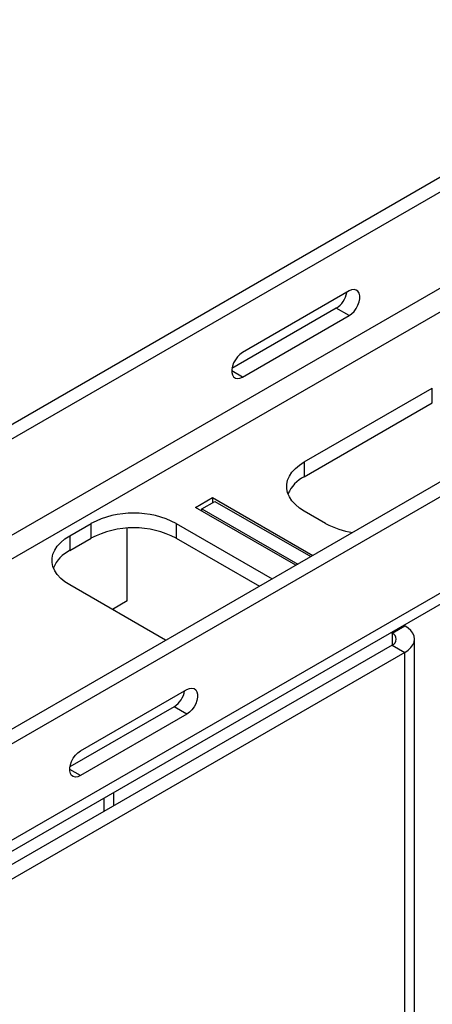
# Model space of a CAD drawing. Units: millimetres. Extents: x 8 to 1781, y -2 to 562.
# Drawn here: x 919 to 939, y 162 to 208 of the extents above; entities that cross this region are included whole.
import ezdxf

# ---------------------------------------------------------------- set-up
doc = ezdxf.new("R2010")
doc.units = ezdxf.units.MM

msp = doc.modelspace()

# ---------------------------------------------------------------- linework, layer by layer
at = {"color": 7, "linetype": 'Continuous', "lineweight": 25}
for p, q in [((881.597, 167.511), (952.166, 208.25)), ((880.588, 160.533), (962.395, 207.758)), ((881.529, 166.772), (952.772, 207.901)), ((974.432, 201.374), (880.588, 147.2)), ((964.692, 201.019), (883.56, 154.183)), ((880.588, 146.676), (974.111, 200.665)), ((965.298, 200.669), (884.166, 153.833)), ((945.181, 198.95), (882.101, 162.535)), ((934.935, 195.387), (929.884, 192.471)), ((934.329, 194.57), (929.389, 191.718)), ((929.884, 191.304), (934.935, 194.22)), ((934.935, 194.22), (934.329, 194.57)), ((929.884, 191.304), (929.379, 191.596)), ((932.813, 187.28), (938.874, 190.779)), ((938.874, 190.079), (938.874, 190.779)), ((932.813, 186.58), (938.874, 190.079)), ((932.813, 187.28), (932.813, 186.58)), ((927.662, 185.123), (928.47, 185.589)), ((927.965, 185.064), (928.571, 185.414)), ((928.47, 185.589), (933.217, 182.849)), ((928.47, 185.589), (928.47, 185.356)), ((928.571, 185.414), (933.116, 182.791)), ((932.409, 182.382), (927.662, 185.123)), ((927.965, 184.948), (927.965, 185.064)), ((927.965, 185.064), (932.51, 182.441)), ((933.823, 184.365), (932.813, 184.948)), ((921.702, 183.781), (922.712, 184.365)), ((922.712, 183.665), (922.712, 184.365)), ((924.429, 180.69), (924.429, 184.139)), ((926.752, 184.365), (931.297, 181.741)), ((926.752, 184.365), (926.752, 183.665)), ((921.702, 183.781), (921.702, 183.082)), ((921.702, 183.082), (922.712, 183.665)), ((926.752, 183.665), (930.691, 181.391)), ((926.247, 178.825), (921.702, 181.449)), ((924.429, 180.69), (923.723, 180.282)), ((923.752, 180.265), (923.766, 180.307)), ((923.788, 180.245), (923.788, 180.319)), ((936.971, 179.165), (937.577, 179.515)), ((937.526, 179.545), (937.577, 179.515)), ((936.92, 179.195), (936.971, 179.165)), ((936.971, 179.165), (936.971, 178.601)), ((938.031, 70.377), (938.031, 178.883)), ((936.971, 178.601), (912.291, 164.353)), ((936.971, 178.601), (937.577, 178.251)), ((937.577, 178.251), (912.897, 164.003)), ((937.577, 70.115), (937.577, 178.251)), ((922.207, 173.577), (927.257, 176.493)), ((926.651, 175.676), (921.712, 172.824)), ((927.257, 175.326), (926.651, 175.676)), ((927.257, 175.326), (922.207, 172.41)), ((922.207, 172.41), (921.702, 172.702)), ((923.334, 170.728), (923.334, 171.352)), ((923.788, 170.99), (923.788, 171.614))]:
    msp.add_line(p, q, dxfattribs=at)
at = {"color": 7, "linetype": 'Continuous', "lineweight": 25, "flags": 128}
for points in [[(934.935, 194.22), (935.055, 194.307), (935.169, 194.422), (935.27, 194.56), (935.35, 194.712), (935.407, 194.869), (935.436, 195.023), (935.436, 195.163), (935.407, 195.283), (935.35, 195.375), (935.27, 195.433), (935.169, 195.455), (935.055, 195.439), (934.935, 195.387)], [(929.884, 192.471), (929.763, 192.384), (929.649, 192.269), (929.549, 192.131), (929.468, 191.979), (929.412, 191.822), (929.382, 191.668), (929.382, 191.528), (929.412, 191.408), (929.468, 191.316), (929.549, 191.258), (929.649, 191.236), (929.763, 191.252), (929.884, 191.304)], [(932.813, 184.948), (932.585, 185.097), (932.389, 185.261), (932.228, 185.437), (932.106, 185.623), (932.023, 185.817), (931.982, 186.015), (931.982, 186.214), (932.023, 186.411), (932.106, 186.605), (932.228, 186.791), (932.389, 186.967), (932.585, 187.131), (932.813, 187.28)], [(921.702, 181.449), (921.473, 181.598), (921.277, 181.762), (921.116, 181.938), (920.994, 182.125), (920.912, 182.318), (920.87, 182.516), (920.87, 182.715), (920.912, 182.913), (920.994, 183.106), (921.116, 183.292), (921.277, 183.468), (921.473, 183.632), (921.702, 183.781)], [(937.577, 178.251), (937.735, 178.357), (937.862, 178.477), (937.955, 178.607), (938.012, 178.743), (938.031, 178.883), (938.012, 179.023), (937.955, 179.159), (937.862, 179.289), (937.735, 179.408), (937.577, 179.515)], [(927.257, 176.493), (927.378, 176.545), (927.492, 176.561), (927.592, 176.539), (927.673, 176.481), (927.73, 176.389), (927.759, 176.269), (927.759, 176.129), (927.73, 175.975), (927.673, 175.818), (927.592, 175.666), (927.492, 175.528), (927.378, 175.413), (927.257, 175.326)], [(922.207, 172.41), (922.086, 172.358), (921.972, 172.342), (921.872, 172.364), (921.791, 172.422), (921.734, 172.514), (921.705, 172.634), (921.705, 172.774), (921.734, 172.928), (921.791, 173.085), (921.872, 173.237), (921.972, 173.375), (922.086, 173.49), (922.207, 173.577)]]:
    msp.add_lwpolyline(points, dxfattribs=at)
at = {"color": 7, "linetype": 'Continuous', "lineweight": 25}
for centre, radius, start, end in [((933.731, 195.502), 1.107, 302.6642, 350.6662), ((933.559, 185.102), 1.656, 116.7742, 156.4402), ((924.732, 180.48), 4.379, 62.5243, 117.4757), ((924.732, 179.78), 4.379, 62.5243, 117.4757), ((935.627, 187.641), 3.74, 241.1697, 261.9477), ((922.447, 181.603), 1.656, 116.7742, 156.4402), ((936.864, 178.883), 0.302, 290.7834, 69.2166), ((926.054, 176.608), 1.107, 302.6642, 350.6662)]:
    msp.add_arc(centre, radius, start, end, dxfattribs=at)

doc.saveas('drawing.dxf')
